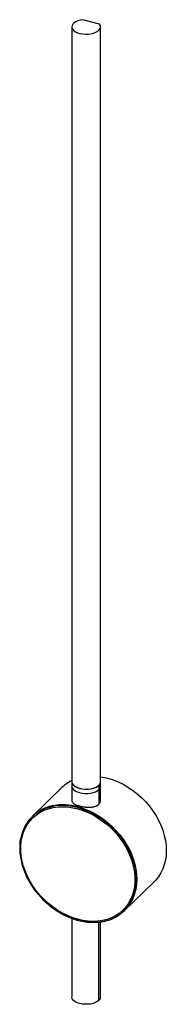
# Paper-space layout '_Trimetric' of a CAD drawing. Units: millimetres. Extents: x -61 to 42, y -117 to 570.
import ezdxf

# ---------------------------------------------------------------- set-up
doc = ezdxf.new("R2010")
doc.units = ezdxf.units.MM

psp = doc.layouts.new('_Trimetric')

# ---------------------------------------------------------------- linework, layer by layer
at = {"color": 7, "linetype": 'Continuous', "lineweight": 25}
for p, q in [((-24.17, 565.1), (-24.17, 24.86)), ((-4.82, 566.92), (-16.53, 570.1)), ((-4.17, 24.86), (-4.17, 565.1)), ((-5.33, 35.54), (-5.33, 22.25)), ((-31.13, 33.89), (-51.67, 13.85)), ((12.59, -51.99), (33.13, -31.95)), ((-24.17, -57.19), (-24.17, -112.32)), ((-5.33, -114.72), (-5.33, -59.95)), ((-4.17, -112.32), (-4.17, -59.81))]:
    psp.add_line(p, q, dxfattribs=at)
at = {"color": 7, "linetype": 'Continuous', "lineweight": 25, "flags": 128}
for points in [[(-16.53, 570.1), (-18.3, 569.79), (-19.94, 569.31), (-21.36, 568.68), (-22.54, 567.92), (-23.41, 567.07), (-23.96, 566.14), (-24.17, 565.18), (-24.02, 564.21), (-23.52, 563.28), (-22.7, 562.41), (-21.57, 561.63), (-20.18, 560.98), (-18.58, 560.48)], [(-18.58, 560.48), (-16.72, 560.12), (-14.75, 559.96), (-12.77, 560), (-10.84, 560.24), (-9.04, 560.68), (-7.44, 561.29), (-6.11, 562.05), (-5.1, 562.93), (-4.45, 563.9), (-4.18, 564.91), (-4.3, 565.93), (-4.82, 566.92)], [(-4.17, 41.49), (-2.55, 41.22), (1, 40.4)], [(-24.17, 37.94), (-24.08, 37.26), (-23.63, 36.28), (-22.82, 35.36), (-21.68, 34.54), (-20.24, 33.85), (-18.58, 33.32)], [(-24.17, 37.94), (-24.12, 37.41), (-23.72, 36.42), (-22.96, 35.49), (-21.87, 34.65), (-20.47, 33.94), (-18.84, 33.39), (-17.02, 33.01), (-15.1, 32.81), (-13.14, 32.82), (-11.22, 33.02), (-9.41, 33.41), (-7.79, 33.98), (-6.41, 34.7), (-5.33, 35.54)], [(-24.17, 34.94), (-24.12, 34.41), (-23.72, 33.42), (-22.96, 32.49), (-21.87, 31.65), (-20.47, 30.94), (-18.84, 30.39), (-17.02, 30), (-15.1, 29.81), (-13.14, 29.82), (-11.22, 30.02), (-9.41, 30.41), (-7.79, 30.98), (-6.41, 31.7), (-5.33, 32.54)], [(-24.17, 34.94), (-24.12, 34.41), (-23.72, 33.42), (-22.96, 32.49), (-21.87, 31.65), (-20.47, 30.94), (-18.84, 30.39), (-17.02, 30), (-15.1, 29.81), (-13.14, 29.82), (-11.22, 30.02), (-9.41, 30.41), (-7.79, 30.98), (-6.41, 31.7), (-5.33, 32.54)], [(-18.58, 33.32), (-16.74, 32.96), (-14.81, 32.8), (-12.85, 32.84), (-10.94, 33.07), (-9.16, 33.49), (-7.56, 34.08), (-6.23, 34.81), (-5.19, 35.67), (-4.51, 36.62), (-4.19, 37.61), (-4.17, 37.94)], [(1, 40.4), (4.54, 39.29), (8.06, 37.88), (11.53, 36.2), (14.91, 34.24), (18.19, 32.04), (21.34, 29.59), (24.33, 26.93), (27.15, 24.07), (29.76, 21.04), (32.16, 17.85), (34.32, 14.53), (36.23, 11.11), (37.87, 7.62), (39.23, 4.07), (40.29, 0.5), (41.06, -3.07), (41.53, -6.61), (41.68, -10.08), (41.53, -13.48), (41.06, -16.76), (40.29, -19.91), (39.23, -22.9), (37.87, -25.71), (36.23, -28.32), (34.32, -30.7), (33.13, -31.95)], [(-20, -58.1), (-23.57, -56.97), (-27.11, -55.55), (-30.59, -53.83), (-33.99, -51.84), (-37.27, -49.58), (-40.42, -47.09), (-43.4, -44.37), (-46.19, -41.46), (-48.77, -38.36), (-51.12, -35.12), (-53.22, -31.75), (-55.05, -28.28), (-56.6, -24.74), (-57.86, -21.16), (-58.81, -17.56), (-59.44, -13.98), (-59.76, -10.45), (-59.76, -6.99), (-59.44, -3.63), (-58.81, -0.4), (-57.86, 2.68), (-56.6, 5.58), (-55.05, 8.28), (-53.22, 10.75), (-51.12, 12.98), (-48.77, 14.95), (-46.19, 16.64), (-43.4, 18.04), (-40.42, 19.14), (-37.27, 19.92), (-33.99, 20.39), (-30.59, 20.53), (-27.11, 20.36), (-23.57, 19.86), (-20, 19.05)], [(-20, 19.05), (-16.44, 17.92), (-12.9, 16.5), (-9.42, 14.78), (-6.02, 12.79), (-2.74, 10.53), (0.41, 8.04), (3.39, 5.32), (6.18, 2.41), (8.76, -0.69), (11.11, -3.93), (13.21, -7.3), (15.04, -10.77), (16.59, -14.31), (17.85, -17.89), (18.8, -21.49), (19.43, -25.07), (19.75, -28.6), (19.75, -32.06), (19.43, -35.42), (18.8, -38.65), (17.85, -41.73), (16.59, -44.63), (15.04, -47.33), (13.21, -49.8), (11.11, -52.03), (8.76, -54), (6.18, -55.69), (3.39, -57.09), (0.41, -58.19), (-2.74, -58.97), (-6.02, -59.44), (-9.42, -59.59), (-12.9, -59.41), (-16.44, -58.91), (-20, -58.1)], [(-19.54, 20.36), (-15.99, 19.25), (-12.47, 17.84), (-9.01, 16.15), (-5.62, 14.2), (-2.34, 11.99), (0.8, 9.55), (3.8, 6.89), (6.61, 4.03), (9.23, 0.99), (11.63, -2.19), (13.79, -5.51), (15.69, -8.93), (17.33, -12.43), (18.69, -15.97), (19.76, -19.54), (20.53, -23.11), (20.99, -26.65), (21.15, -30.13), (20.99, -33.52), (20.53, -36.81), (20.21, -38.29)], [(-20, -58.1), (-20, -58.26), (-19.97, -58.39), (-19.93, -58.5), (-19.87, -58.57), (-19.8, -58.61)], [(-5.33, -114.72), (-6.41, -115.57), (-7.79, -116.28), (-9.41, -116.85), (-11.22, -117.24), (-13.14, -117.44), (-15.1, -117.45), (-17.02, -117.26), (-18.84, -116.87), (-20.47, -116.32), (-21.87, -115.61), (-22.96, -114.77), (-23.72, -113.84), (-24.12, -112.85), (-24.17, -112.32)]]:
    psp.add_lwpolyline(points, dxfattribs=at)
at = {"color": 7, "linetype": 'Continuous', "flags": 128}
psp.add_lwpolyline([(-58.91, -20.48), (-55.59, -28.97), (-50.71, -37.05), (-44.49, -44.36), (-37.2, -50.59), (-29.16, -55.46), (-20.71, -58.76), (-12.24, -60.34), (-4.11, -60.14), (3.33, -58.17), (9.75, -54.5), (14.87, -49.31), (18.46, -42.82), (20.38, -35.3), (20.52, -27.1), (18.9, -18.57), (15.58, -10.08), (10.7, -2), (4.48, 5.31), (-2.81, 11.54), (-10.85, 16.41), (-19.29, 19.71), (-27.77, 21.29), (-35.9, 21.09), (-43.34, 19.12), (-49.76, 15.45), (-54.88, 10.26), (-58.47, 3.77), (-60.38, -3.75), (-60.53, -11.95), (-58.91, -20.48)], dxfattribs=at)
at = {"color": 7, "linetype": 'Continuous', "lineweight": 25}
for centre, radius, start, end in [((-12.32, 14.56), 26.97, 116.05798, 134.22068), ((-7.49, 38.06), 3.32, 310.64064, 357.99746), ((-7.49, 35.06), 3.32, 310.64064, 357.99746), ((-32.39, -5.91), 27.57, 101.74582, 167.29688), ((-30.23, -16.54), 38.42, 73.84165, 101.66811), ((-17.96, 19.06), 2.04, 140.51294, 180.34344), ((-6.69, -32.23), 27.57, 281.74582, 347.29688), ((-7.49, -112.2), 3.32, 310.64064, 357.99746)]:
    psp.add_arc(centre, radius, start, end, dxfattribs=at)
for points, knots in [([(-24.16, 24.86), (-24.16, 24.81), (-24.18, 24.59), (-24.06, 24.16), (-23.76, 23.6), (-23.26, 23.07), (-22.63, 22.6), (-21.74, 22.09), (-20.51, 21.54), (-19.39, 21.21), (-18.84, 21.04)], [0, 0, 0, 0, 0.031584, 0.142019, 0.277229, 0.410001, 0.522017, 0.638803, 0.82432, 1, 1, 1, 1]), ([(-18.84, 21.04), (-18.75, 21.02), (-18.56, 20.97), (-18.27, 20.9), (-17.98, 20.83), (-17.68, 20.76), (-17.38, 20.7), (-17.07, 20.63), (-16.75, 20.58), (-16.43, 20.52), (-16.1, 20.47), (-15.77, 20.42), (-15.43, 20.37), (-14.9, 20.31), (-14.13, 20.23), (-13.19, 20.18), (-12.21, 20.17), (-11.2, 20.2), (-10.24, 20.29), (-9.34, 20.42), (-8.55, 20.59), (-7.87, 20.8), (-7.35, 20.99), (-6.93, 21.17), (-6.55, 21.36), (-6.2, 21.57), (-5.88, 21.78), (-5.58, 22.01), (-5.41, 22.17), (-5.33, 22.25)], [0, 0, 0, 0, 0.019798, 0.039782, 0.059952, 0.080309, 0.100855, 0.12159, 0.142515, 0.16363, 0.184938, 0.206438, 0.228132, 0.250019, 0.309589, 0.375189, 0.427994, 0.500235, 0.573546, 0.624936, 0.690788, 0.750196, 0.787678, 0.824555, 0.86083, 0.896507, 0.931591, 0.966087, 1, 1, 1, 1]), ([(-5.33, 22.25), (-5.06, 22.56), (-4.65, 23.02), (-4.35, 23.74), (-4.19, 24.3), (-4.19, 24.68), (-4.19, 24.86)], [0, 0, 0, 0, 0.3925985, 0.5979636, 0.8093167, 1, 1, 1, 1]), ([(-59.38, -0.04), (-59.41, -0.17), (-59.73, -1.28), (-60.06, -3.51), (-60.36, -6.71), (-60.34, -10), (-60.05, -13.35), (-59.48, -16.74), (-58.64, -20.15), (-57.53, -23.55), (-56.15, -26.92), (-54.53, -30.24), (-52.66, -33.48), (-50.56, -36.62), (-48.26, -39.64), (-45.75, -42.51), (-43.07, -45.23), (-40.22, -47.77), (-37.23, -50.11), (-34.12, -52.23), (-30.91, -54.13), (-27.62, -55.79), (-24.27, -57.2), (-21.66, -58.09), (-20.16, -58.51), (-19.8, -58.61)], [0, 0, 0, 0, 0.006099, 0.052519, 0.098992, 0.145514, 0.192074, 0.238664, 0.285276, 0.331902, 0.378537, 0.425177, 0.471819, 0.518462, 0.565104, 0.611748, 0.658393, 0.705039, 0.751689, 0.798342, 0.844999, 0.89166, 0.938326, 0.984993, 1, 1, 1, 1]), ([(-19.8, -58.61), (-19.2, -58.76), (-17.48, -59.21), (-14.63, -59.74), (-11.28, -60.1), (-7.98, -60.17), (-4.78, -59.94), (-2.53, -59.65), (-1.4, -59.35), (-1.27, -59.31)], [0, 0, 0, 0, 0.0934318, 0.2699931, 0.4465691, 0.6230721, 0.7994659, 0.9757111, 1, 1, 1, 1])]:
    psp.add_open_spline(points, degree=3, knots=knots, dxfattribs=at)

doc.saveas('drawing.dxf')
